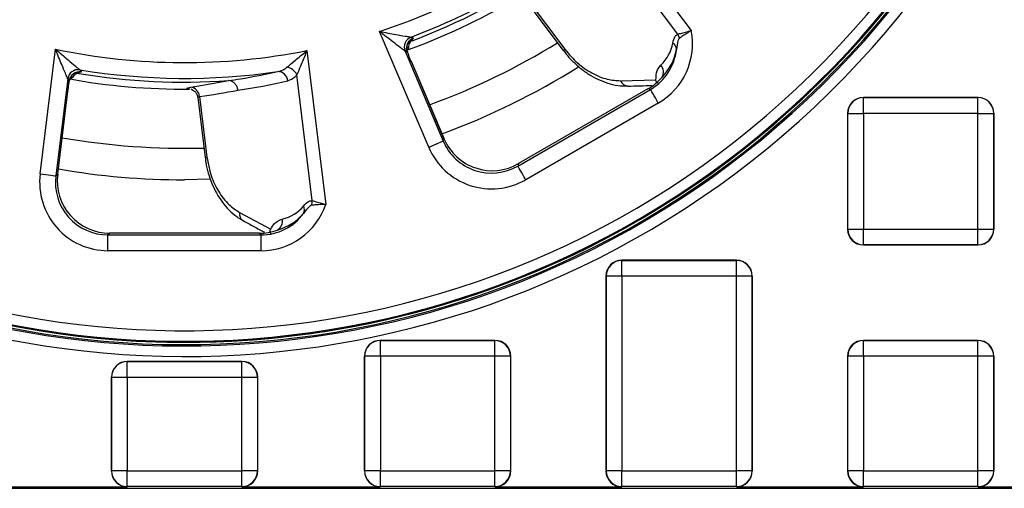
# Model space of a CAD drawing. Units: millimetres. Extents: x 184 to 920, y -29 to 257.
# Drawn here: x 634 to 680, y 118 to 140 of the extents above; entities that cross this region are included whole.
import ezdxf

# ---------------------------------------------------------------- set-up
doc = ezdxf.new("R2010")
doc.units = ezdxf.units.MM

msp = doc.modelspace()

# ---------------------------------------------------------------- linework, layer by layer
at = {"color": 7, "linetype": 'Continuous', "lineweight": 25}
for p, q in [((661.158, 145.377), (665.584, 139.503)), ((664.941, 139.341), (661.319, 144.148)), ((657.782, 140.852), (659.508, 138.562)), ((657.836, 140.934), (659.581, 138.618)), ((653.114, 133.972), (650.783, 139.462)), ((652.299, 139.067), (652.297, 139.061)), ((652.297, 139.061), (652.323, 139.021)), ((634.66, 132.702), (635.387, 138.622)), ((647.329, 138.557), (648.225, 131.257)), ((651.992, 138.531), (653.803, 134.264)), ((652.106, 138.482), (651.992, 138.531)), ((653.841, 134.378), (652.291, 138.03)), ((652.291, 138.03), (652.292, 138.03)), ((653.842, 134.378), (652.292, 138.03)), ((636.501, 137.522), (636.497, 137.518)), ((636.497, 137.518), (636.499, 137.47)), ((635.968, 137.211), (635.403, 132.611)), ((636.042, 137.112), (635.968, 137.211)), ((642.104, 136.861), (643.615, 137.129)), ((647.587, 131.438), (646.853, 137.412)), ((662.23, 137.125), (663.911, 137.17)), ((635.493, 132.69), (635.976, 136.627)), ((635.494, 132.69), (635.977, 136.627)), ((635.976, 136.627), (635.977, 136.627)), ((641.821, 136.819), (642.104, 136.861)), ((657.35, 133.078), (663.647, 136.714)), ((663.53, 136.738), (657.387, 133.192)), ((663.53, 136.738), (657.388, 133.191)), ((663.647, 136.714), (663.53, 136.738)), ((663.53, 136.738), (663.53, 136.738)), ((642.143, 136.327), (642.492, 133.48)), ((642.23, 136.371), (642.584, 133.492)), ((673.76, 136.332), (673.767, 136.324)), ((679.209, 136.332), (673.76, 136.332)), ((673.767, 135.575), (673.767, 136.324)), ((673.767, 136.324), (679.201, 136.324)), ((679.201, 136.324), (679.209, 136.332)), ((679.201, 135.575), (679.201, 136.324)), ((664.022, 136.065), (657.724, 132.429)), ((673.018, 135.575), (673.011, 135.582)), ((673.011, 135.582), (673.011, 130.081)), ((673.018, 130.088), (673.018, 135.575)), ((673.018, 135.575), (673.767, 135.575)), ((673.767, 135.575), (673.767, 130.088)), ((679.201, 135.575), (673.767, 135.575)), ((679.201, 135.575), (679.951, 135.575)), ((679.201, 130.088), (679.201, 135.575)), ((679.958, 135.582), (679.951, 135.575)), ((679.951, 135.575), (679.951, 130.088)), ((679.958, 130.081), (679.958, 135.582)), ((653.803, 134.264), (653.841, 134.378)), ((653.841, 134.378), (653.842, 134.378)), ((657.388, 133.191), (657.35, 133.078)), ((657.388, 133.191), (657.387, 133.192)), ((635.403, 132.611), (635.493, 132.69)), ((635.493, 132.69), (635.494, 132.69)), ((644.131, 130.875), (645.609, 130.074)), ((673.011, 130.081), (673.018, 130.088)), ((673.018, 130.088), (673.767, 130.088)), ((673.767, 129.339), (673.767, 130.088)), ((673.767, 130.088), (679.201, 130.088)), ((679.201, 129.339), (679.201, 130.088)), ((679.201, 130.088), (679.951, 130.088)), ((679.951, 130.088), (679.958, 130.081)), ((637.971, 129.889), (637.881, 129.81)), ((637.881, 129.061), (637.881, 129.81)), ((637.881, 129.81), (645.153, 129.81)), ((645.064, 129.89), (637.971, 129.89)), ((637.971, 129.889), (637.971, 129.89)), ((645.064, 129.889), (637.971, 129.889)), ((645.064, 129.889), (645.064, 129.89)), ((645.153, 129.81), (645.064, 129.889)), ((645.153, 129.061), (645.153, 129.81)), ((673.767, 129.339), (673.76, 129.332)), ((673.76, 129.332), (679.209, 129.332)), ((679.201, 129.339), (673.767, 129.339)), ((679.209, 129.332), (679.201, 129.339)), ((645.153, 129.061), (637.881, 129.061)), ((662.287, 128.608), (662.294, 128.601)), ((667.735, 128.608), (662.287, 128.608)), ((662.294, 127.851), (662.294, 128.601)), ((662.294, 128.601), (667.728, 128.601)), ((667.728, 128.601), (667.735, 128.608)), ((667.728, 127.851), (667.728, 128.601)), ((661.544, 127.851), (661.537, 127.858)), ((661.537, 127.858), (661.537, 118.607)), ((661.544, 118.615), (661.544, 127.851)), ((662.294, 127.851), (661.544, 127.851)), ((662.294, 127.851), (662.294, 118.615)), ((667.728, 127.851), (662.294, 127.851)), ((667.728, 118.615), (667.728, 127.851)), ((668.477, 127.851), (667.728, 127.851)), ((668.484, 127.858), (668.477, 127.851)), ((668.477, 127.851), (668.477, 118.615)), ((668.484, 118.607), (668.484, 127.858)), ((650.813, 124.805), (650.82, 124.798)), ((656.261, 124.805), (650.813, 124.805)), ((650.82, 124.049), (650.82, 124.798)), ((650.82, 124.798), (656.254, 124.798)), ((656.254, 124.798), (656.261, 124.805)), ((656.254, 124.049), (656.254, 124.798)), ((673.76, 124.805), (673.767, 124.798)), ((679.209, 124.805), (673.76, 124.805)), ((673.767, 124.049), (673.767, 124.798)), ((673.767, 124.798), (679.201, 124.798)), ((679.201, 124.798), (679.209, 124.805)), ((679.201, 124.049), (679.201, 124.798)), ((650.07, 124.049), (650.063, 124.056)), ((650.063, 124.056), (650.063, 118.607)), ((650.82, 124.049), (650.07, 124.049)), ((650.07, 118.615), (650.07, 124.049)), ((650.82, 124.049), (650.82, 118.615)), ((656.254, 124.049), (650.82, 124.049)), ((656.254, 118.615), (656.254, 124.049)), ((657.004, 124.049), (656.254, 124.049)), ((657.011, 124.056), (657.004, 124.049)), ((657.004, 124.049), (657.004, 118.615)), ((657.011, 118.607), (657.011, 124.056)), ((673.018, 124.049), (673.011, 124.056)), ((673.011, 124.056), (673.011, 118.607)), ((673.018, 118.615), (673.018, 124.049)), ((673.767, 124.049), (673.018, 124.049)), ((679.201, 124.049), (673.767, 124.049)), ((673.767, 124.049), (673.767, 118.615)), ((679.951, 124.049), (679.201, 124.049)), ((679.201, 118.615), (679.201, 124.049)), ((679.958, 124.056), (679.951, 124.049)), ((679.951, 124.049), (679.951, 118.615)), ((679.958, 118.607), (679.958, 124.056)), ((638.793, 123.805), (638.8, 123.798)), ((644.241, 123.805), (638.793, 123.805)), ((638.8, 123.049), (638.8, 123.798)), ((638.8, 123.798), (644.234, 123.798)), ((644.234, 123.798), (644.241, 123.805)), ((644.234, 123.049), (644.234, 123.798)), ((638.05, 123.049), (638.043, 123.056)), ((638.043, 123.056), (638.043, 118.607)), ((638.05, 118.615), (638.05, 123.049)), ((638.8, 123.049), (638.05, 123.049)), ((638.8, 123.049), (638.8, 118.615)), ((644.234, 123.049), (638.8, 123.049)), ((644.984, 123.049), (644.234, 123.049)), ((644.234, 118.615), (644.234, 123.049)), ((644.991, 123.056), (644.984, 123.049)), ((644.984, 123.049), (644.984, 118.615)), ((644.991, 118.607), (644.991, 123.056)), ((638.043, 118.607), (638.05, 118.615)), ((638.8, 118.615), (638.05, 118.615)), ((638.8, 117.865), (638.8, 118.615)), ((638.8, 118.615), (644.234, 118.615)), ((644.234, 117.865), (644.234, 118.615)), ((644.984, 118.615), (644.234, 118.615)), ((644.984, 118.615), (644.991, 118.607)), ((650.063, 118.607), (650.07, 118.615)), ((650.82, 118.615), (650.07, 118.615)), ((650.82, 117.865), (650.82, 118.615)), ((650.82, 118.615), (656.254, 118.615)), ((657.004, 118.615), (656.254, 118.615)), ((656.254, 117.865), (656.254, 118.615)), ((657.004, 118.615), (657.011, 118.607)), ((661.537, 118.607), (661.544, 118.615)), ((662.294, 118.615), (661.544, 118.615)), ((662.294, 118.615), (667.728, 118.615)), ((662.294, 117.865), (662.294, 118.615)), ((667.728, 117.865), (667.728, 118.615)), ((668.477, 118.615), (667.728, 118.615)), ((668.477, 118.615), (668.484, 118.607)), ((673.011, 118.607), (673.018, 118.615)), ((673.767, 118.615), (673.018, 118.615)), ((673.767, 118.615), (679.201, 118.615)), ((673.767, 117.865), (673.767, 118.615)), ((679.201, 117.865), (679.201, 118.615)), ((679.951, 118.615), (679.201, 118.615)), ((679.951, 118.615), (679.958, 118.607)), ((632.274, 117.858), (638.793, 117.858)), ((638.8, 117.865), (638.793, 117.858)), ((644.234, 117.865), (638.8, 117.865)), ((644.241, 117.858), (644.234, 117.865)), ((644.241, 117.858), (650.813, 117.858)), ((650.82, 117.865), (650.813, 117.858)), ((656.254, 117.865), (650.82, 117.865)), ((656.261, 117.858), (656.254, 117.865)), ((656.261, 117.858), (662.287, 117.858)), ((662.294, 117.865), (662.287, 117.858)), ((667.728, 117.865), (662.294, 117.865)), ((667.735, 117.858), (667.728, 117.865)), ((667.735, 117.858), (673.76, 117.858)), ((673.767, 117.865), (673.76, 117.858)), ((679.201, 117.865), (673.767, 117.865)), ((679.209, 117.858), (679.201, 117.865)), ((679.209, 117.858), (685.234, 117.858)), ((592.53, 117.786), (690.504, 117.786)), ((592.53, 117.786), (690.504, 117.786))]:
    msp.add_line(p, q, dxfattribs=at)
at = {"color": 8, "linetype": 'Continuous', "lineweight": 25}
msp.add_line((642.742, 132.446), (641.517, 132.425), dxfattribs=at)
at = {"color": 7, "linetype": 'Continuous', "lineweight": 25, "flags": 128}
for points in [[(652.276, 139.193), (652.345, 139.163), (652.389, 139.144)], [(636.545, 137.643), (636.589, 137.583), (636.618, 137.544)], [(664.022, 136.065), (663.951, 136.188), (663.883, 136.306), (663.82, 136.415), (663.764, 136.512), (663.717, 136.593), (663.681, 136.655), (663.658, 136.696), (663.647, 136.714)], [(653.114, 133.972), (653.244, 134.027), (653.37, 134.08), (653.486, 134.13), (653.589, 134.174), (653.675, 134.21), (653.741, 134.238), (653.784, 134.256), (653.803, 134.264)], [(657.724, 132.429), (657.653, 132.552), (657.585, 132.67), (657.522, 132.779), (657.466, 132.876), (657.419, 132.957), (657.384, 133.019), (657.36, 133.06), (657.35, 133.078)], [(634.66, 132.702), (634.8, 132.685), (634.936, 132.668), (635.061, 132.653), (635.172, 132.639), (635.265, 132.628), (635.336, 132.619), (635.383, 132.613), (635.403, 132.611)]]:
    msp.add_lwpolyline(points, dxfattribs=at)
at = {"color": 8, "linetype": 'Continuous', "lineweight": 25, "flags": 128}
for points in [[(659.508, 138.562), (659.509, 138.563), (659.531, 138.58), (659.581, 138.618)], [(642.492, 133.48), (642.493, 133.48), (642.521, 133.484), (642.584, 133.492)]]:
    msp.add_lwpolyline(points, dxfattribs=at)
at = {"color": 7, "linetype": 'Continuous', "lineweight": 25}
for centre, radius, start, end in [((641.517, 167.773), 43.013, 234.1679, 34.7235), ((641.517, 167.773), 43.059, 234.2186, 34.6732), ((641.517, 167.773), 43.059, 270, 34.6713), ((641.517, 167.773), 43.733, 234.9513, 33.9688), ((641.517, 167.773), 42.513, 234.1679, 34.7235), ((641.517, 167.773), 43.233, 234.9513, 33.9688), ((641.517, 167.773), 43.171, 234.904, 34.0153), ((641.517, 167.773), 29.788, 288.1235, 311.2507), ((641.517, 167.773), 30.537, 290.6291, 308.3322), ((641.517, 167.773), 30.715, 290.5974, 303.8942), ((641.517, 167.773), 31.048, 289.7149, 300.4191), ((652.454, 138.725), 0.501, 110.8223, 202.8067), ((652.568, 138.676), 0.501, 110.9869, 202.8072), ((664.515, 138.594), 0.369, 1.8174, 57.3708), ((664.415, 139.017), 0.618, 11.0908, 31.6022), ((641.517, 167.773), 29.788, 258.1235, 281.2507), ((636.465, 137.148), 0.501, 80.8225, 172.8066), ((636.539, 137.049), 0.501, 80.9867, 172.8073), ((641.517, 167.773), 30.537, 260.6291, 278.3322), ((645.941, 137.078), 0.48, 4.2348, 89.8325), ((646.253, 137.102), 0.675, 27.3073, 78.9037), ((663.805, 137.543), 0.463, 327.8573, 43.5697), ((641.517, 167.773), 31.048, 259.7149, 270.4191), ((641.517, 167.773), 30.715, 260.5974, 273.8942), ((641.749, 136.343), 0.482, 3.3609, 81.4874), ((673.768, 135.574), 0.75, 90.0463, 179.954), ((679.201, 135.574), 0.75, 0.0461, 89.9539), ((641.517, 167.773), 43.059, 234.2172, 270), ((646.969, 131.421), 0.618, 341.0912, 1.6016), ((646.844, 131.005), 0.369, 331.8173, 27.3711), ((645.704, 130.45), 0.463, 297.8571, 13.5698), ((673.768, 130.089), 0.75, 180.0457, 269.954), ((679.201, 130.089), 0.75, 270.0458, 359.9542), ((662.294, 127.85), 0.75, 90.0457, 179.9544), ((667.727, 127.85), 0.75, 0.0458, 89.954), ((650.82, 124.048), 0.75, 90.0462, 179.9538), ((656.253, 124.048), 0.75, 0.0462, 89.9538), ((673.768, 124.048), 0.75, 90.0463, 179.954), ((679.201, 124.048), 0.75, 0.0461, 89.9539), ((638.801, 123.048), 0.75, 90.0458, 179.954), ((644.234, 123.048), 0.75, 0.046, 89.9542), ((638.801, 118.615), 0.75, 180.0459, 269.9543), ((644.234, 118.615), 0.75, 270.0457, 359.9541), ((650.82, 118.615), 0.75, 180.0459, 269.9543), ((656.253, 118.615), 0.75, 270.0457, 359.9541), ((662.294, 118.615), 0.75, 180.0457, 269.9544), ((667.727, 118.615), 0.75, 270.0458, 359.9541), ((673.768, 118.615), 0.75, 180.0457, 269.9543), ((679.201, 118.615), 0.75, 270.0456, 359.9541)]:
    msp.add_arc(centre, radius, start, end, dxfattribs=at)
at = {"color": 8, "linetype": 'Continuous', "lineweight": 25}
for centre, radius, start, end in [((652.473, 138.592), 0.501, 110.6143, 126.0547), ((641.517, 167.773), 33.854, 290.1161, 301.5566), ((636.415, 137.024), 0.501, 80.6102, 96.0593), ((641.517, 167.773), 35.348, 290.238, 301.9664), ((662.589, 137.251), 0.381, 199.3338, 266.8722), ((641.517, 167.773), 33.854, 260.1161, 271.5566), ((641.517, 167.773), 35.348, 260.238, 270), ((644.506, 130.804), 0.381, 169.3331, 236.8726)]:
    msp.add_arc(centre, radius, start, end, dxfattribs=at)
at = {"color": 7, "linetype": 'Continuous', "lineweight": 25}
for centre, major_axis, ratio, start_param, end_param in [((662.386, 138.879), (-3.195, 0.65), 0.996887, 2.296656, 3.536305), ((662.547, 139.158), (2.168, 0.418), 0.888937, 5.353004, 5.940986), ((662.386, 138.879), (2.462, -0.501), 0.995031, 5.438248, 6.375547), ((662.221, 138.912), (2.654, 0.53), 0.909779, 5.354836, 5.942818), ((639.631, 167.541), (31.027, 3.81), 0.99727, 4.73236, 4.809471), ((662.27, 138.902), (2.461, -0.501), 0.995649, 5.438248, 5.787565), ((637.867, 167.324), (31.29, 3.842), 0.991566, 4.730113, 4.78864), ((673.761, 135.581), (-0.531, 0.531), 0.999315, 5.49813, 7.068241), ((679.208, 135.581), (0.531, 0.531), 0.999315, 5.49813, 7.068241), ((656.106, 135.253), (0.797, 2.383), 0.995031, 2.296656, 3.98653), ((656.143, 135.365), (0.797, 2.381), 0.995649, 2.296656, 3.98653), ((656.106, 135.253), (1.034, 3.092), 0.996887, 2.296656, 3.98653), ((637.891, 132.315), (2.442, 2.16), 0.996887, 2.296656, 3.98653), ((637.891, 132.315), (1.882, 1.665), 0.995031, 2.296656, 3.98653), ((637.98, 132.394), (1.881, 1.664), 0.995649, 2.296656, 3.98653), ((645.143, 132.315), (-2.442, 2.16), 0.996887, 2.296656, 3.536305), ((645.422, 132.476), (2.086, -0.722), 0.888937, 5.353004, 5.940986), ((645.143, 132.315), (1.882, -1.665), 0.995031, 5.438248, 6.375547), ((645.017, 132.427), (2.563, -0.868), 0.909779, 5.354836, 5.942818), ((645.054, 132.394), (1.881, -1.664), 0.995649, 5.438248, 5.787565), ((673.761, 130.082), (-0.531, -0.531), 0.999315, 5.49813, 7.068241), ((679.208, 130.082), (0.531, -0.531), 0.999315, 5.49813, 7.068241), ((662.287, 127.857), (-0.531, 0.531), 0.999315, 5.49813, 7.068241), ((667.734, 127.857), (0.531, 0.531), 0.999315, 5.49813, 7.068241), ((650.813, 124.055), (-0.531, 0.531), 0.999315, 5.49813, 7.068241), ((656.26, 124.055), (0.531, 0.531), 0.999315, 5.49813, 7.068241), ((673.761, 124.055), (-0.531, 0.531), 0.999315, 5.49813, 7.068241), ((679.208, 124.055), (0.531, 0.531), 0.999315, 5.49813, 7.068241), ((638.794, 123.055), (-0.531, 0.531), 0.999315, 5.49813, 7.068241), ((644.241, 123.055), (0.531, 0.531), 0.999315, 5.49813, 7.068241), ((638.794, 118.608), (-0.531, -0.531), 0.999315, 5.49813, 7.068241), ((644.241, 118.608), (0.531, -0.531), 0.999315, 5.49813, 7.068241), ((650.813, 118.608), (-0.531, -0.531), 0.999315, 5.49813, 7.068241), ((656.26, 118.608), (0.531, -0.531), 0.999315, 5.49813, 7.068241), ((662.287, 118.608), (-0.531, -0.531), 0.999315, 5.49813, 7.068241), ((667.734, 118.608), (0.531, -0.531), 0.999315, 5.49813, 7.068241), ((673.761, 118.608), (-0.531, -0.531), 0.999315, 5.49813, 7.068241), ((679.208, 118.608), (0.531, -0.531), 0.999315, 5.49813, 7.068241)]:
    msp.add_ellipse(centre, major_axis=major_axis, ratio=ratio, start_param=start_param, end_param=end_param, dxfattribs=at)
for points, knots in [([(650.783, 139.462), (650.785, 139.462), (651.045, 139.413), (651.469, 139.334), (651.942, 139.251), (652.138, 139.217), (652.226, 139.202), (652.263, 139.196), (652.274, 139.194), (652.276, 139.193)], [0, 0, 0, 0, 0.002809, 0.443756, 0.717033, 0.861041, 0.876986, 0.972031, 1, 1, 1, 1]), ([(651.992, 138.531), (651.99, 138.532), (651.982, 138.539), (651.951, 138.562), (651.88, 138.616), (651.719, 138.738), (651.335, 139.031), (650.994, 139.297), (650.785, 139.461), (650.783, 139.462)], [0, 0, 0, 0, 0.027857, 0.122032, 0.138627, 0.282837, 0.556777, 0.997203, 1, 1, 1, 1]), ([(664.941, 139.341), (665.002, 139.354), (665.125, 139.381), (665.353, 139.438), (665.51, 139.482), (665.58, 139.502), (665.584, 139.503)], [0, 0, 0, 0, 0.35367, 0.711104, 0.982331, 1, 1, 1, 1]), ([(665.584, 139.503), (665.58, 139.501), (665.518, 139.462), (665.38, 139.374), (665.181, 139.245), (665.074, 139.172), (665.021, 139.136)], [0, 0, 0, 0, 0.017493, 0.286972, 0.644618, 1, 1, 1, 1]), ([(652.106, 138.492), (652.103, 138.496), (652.07, 138.551), (652.063, 138.67), (652.082, 138.813), (652.13, 138.92), (652.182, 138.992), (652.221, 139.031), (652.242, 139.049), (652.25, 139.055), (652.249, 139.053), (652.248, 139.053)], [0, 0, 0, 0, 0.019075, 0.253957, 0.439639, 0.594564, 0.720501, 0.810874, 0.8817, 0.962328, 1, 1, 1, 1]), ([(652.323, 139.021), (652.321, 139.02), (652.315, 139.018), (652.306, 139.014), (652.287, 139.004), (652.251, 138.978), (652.192, 138.907), (652.165, 138.812), (652.157, 138.734), (652.154, 138.695)], [0, 0, 0, 0, 0.002706, 0.006176, 0.012583, 0.039995, 0.14822, 0.579184, 1, 1, 1, 1]), ([(652.389, 139.144), (652.378, 139.131), (652.362, 139.11), (652.315, 139.078), (652.299, 139.067)], [0, 0, 0, 0, 0.643183, 1, 1, 1, 1]), ([(664.714, 138.905), (664.737, 139.029), (664.772, 139.216), (664.898, 139.309), (664.941, 139.341)], [0, 0, 0, 0, 0.660796, 1, 1, 1, 1]), ([(665.021, 139.136), (665.006, 139.119), (664.977, 139.087), (664.923, 138.916), (664.902, 138.748), (664.884, 138.606)], [0, 0, 0, 0, 0.155036, 0.287398, 1, 1, 1, 1]), ([(635.387, 138.622), (635.388, 138.621), (635.589, 138.448), (635.917, 138.169), (636.285, 137.86), (636.438, 137.732), (636.506, 137.675), (636.535, 137.651), (636.543, 137.644), (636.545, 137.643)], [0, 0, 0, 0, 0.002808, 0.443755, 0.717032, 0.861041, 0.876985, 0.972031, 1, 1, 1, 1]), ([(635.968, 137.211), (635.967, 137.213), (635.963, 137.223), (635.948, 137.258), (635.913, 137.341), (635.835, 137.527), (635.649, 137.973), (635.486, 138.374), (635.387, 138.62), (635.387, 138.622)], [0, 0, 0, 0, 0.027857, 0.122032, 0.138627, 0.282838, 0.556777, 0.997204, 1, 1, 1, 1]), ([(646.383, 137.765), (646.495, 137.857), (646.753, 138.071), (647.086, 138.35), (647.288, 138.522), (647.328, 138.556), (647.329, 138.557)], [0, 0, 0, 0, 0.379939, 0.879618, 0.996097, 1, 1, 1, 1]), ([(647.329, 138.557), (647.328, 138.555), (647.309, 138.507), (647.208, 138.26), (647.042, 137.857), (646.91, 137.546), (646.853, 137.412)], [0, 0, 0, 0, 0.003886, 0.119914, 0.619217, 1, 1, 1, 1]), ([(652.154, 138.695), (652.154, 138.69), (652.152, 138.676), (652.145, 138.654), (652.131, 138.631), (652.113, 138.612), (652.096, 138.597), (652.08, 138.587), (652.073, 138.583)], [0, 0, 0, 0, 0.176091, 0.483224, 0.691548, 0.83393, 0.932317, 1, 1, 1, 1]), ([(652.291, 138.03), (652.247, 138.134), (652.181, 138.292), (652.125, 138.434), (652.106, 138.482)], [0, 0, 0, 0, 0.660242, 1, 1, 1, 1]), ([(659.514, 138.567), (659.558, 138.504), (659.706, 138.299), (660.005, 137.99), (660.397, 137.649), (660.823, 137.361), (661.272, 137.13), (661.74, 136.965), (662.178, 136.873), (662.449, 136.877), (662.567, 136.878)], [0, 0, 0, 0, 0.056062, 0.184159, 0.314994, 0.448428, 0.587533, 0.732272, 0.883796, 1, 1, 1, 1]), ([(659.581, 138.618), (659.778, 138.388), (660.171, 137.93), (660.886, 137.451), (661.593, 137.161), (662.023, 137.136), (662.23, 137.125)], [0, 0, 0, 0, 0.244399, 0.487875, 0.753904, 1, 1, 1, 1]), ([(636.047, 137.121), (636.047, 137.126), (636.045, 137.19), (636.099, 137.296), (636.187, 137.41), (636.282, 137.479), (636.363, 137.515), (636.417, 137.53), (636.443, 137.535), (636.453, 137.536), (636.451, 137.535), (636.451, 137.535)], [0, 0, 0, 0, 0.019076, 0.25396, 0.43964, 0.594564, 0.720501, 0.810873, 0.881699, 0.962328, 1, 1, 1, 1]), ([(636.618, 137.544), (636.602, 137.537), (636.578, 137.528), (636.521, 137.523), (636.501, 137.522)], [0, 0, 0, 0, 0.643183, 1, 1, 1, 1]), ([(643.603, 137.128), (643.792, 137.156), (644.576, 137.273), (645.353, 137.435), (645.942, 137.558)], [0, 0, 0, 0, 0.241008, 1, 1, 1, 1]), ([(645.942, 137.558), (646.06, 137.591), (646.215, 137.636), (646.35, 137.739), (646.383, 137.765)], [0, 0, 0, 0, 0.753287, 1, 1, 1, 1]), ([(663.911, 137.17), (663.911, 137.286), (663.912, 137.577), (664.055, 137.755), (664.141, 137.863)], [0, 0, 0, 0, 0.397499, 1, 1, 1, 1]), ([(635.976, 136.627), (635.991, 136.74), (636.012, 136.91), (636.035, 137.061), (636.042, 137.112)], [0, 0, 0, 0, 0.660246, 1, 1, 1, 1]), ([(636.19, 137.273), (636.187, 137.268), (636.179, 137.257), (636.162, 137.241), (636.138, 137.228), (636.113, 137.221), (636.091, 137.217), (636.072, 137.216), (636.064, 137.216)], [0, 0, 0, 0, 0.176091, 0.483224, 0.691548, 0.83393, 0.932317, 1, 1, 1, 1]), ([(636.499, 137.47), (636.497, 137.47), (636.491, 137.471), (636.481, 137.472), (636.46, 137.473), (636.416, 137.469), (636.329, 137.437), (636.258, 137.368), (636.213, 137.304), (636.19, 137.273)], [0, 0, 0, 0, 0.002706, 0.006176, 0.012583, 0.039995, 0.14822, 0.579184, 1, 1, 1, 1]), ([(643.615, 137.129), (643.613, 137.129), (643.609, 137.128), (643.605, 137.128), (643.603, 137.128)], [0, 0, 0, 0, 0.546329, 1, 1, 1, 1]), ([(644.049, 136.681), (644.048, 136.686), (644.045, 136.707), (644.029, 136.782), (643.982, 136.901), (643.881, 137.027), (643.754, 137.113), (643.661, 137.123), (643.615, 137.129)], [0, 0, 0, 0, 0.023988, 0.084866, 0.313679, 0.542463, 0.771231, 1, 1, 1, 1]), ([(646.853, 137.412), (646.822, 137.373), (646.696, 137.219), (646.538, 137.159), (646.419, 137.113)], [0, 0, 0, 0, 0.251051, 1, 1, 1, 1]), ([(641.744, 136.726), (641.736, 136.727), (641.682, 136.738), (641.629, 136.76), (641.658, 136.791), (641.766, 136.81), (641.821, 136.819)], [0, 0, 0, 0, 0.053265, 0.369964, 0.685384, 1, 1, 1, 1]), ([(641.771, 136.726), (641.765, 136.726), (641.756, 136.726), (641.747, 136.726), (641.744, 136.726)], [0, 0, 0, 0, 0.70002, 1, 1, 1, 1]), ([(641.843, 136.719), (641.838, 136.72), (641.822, 136.722), (641.826, 136.722), (641.851, 136.715), (641.906, 136.69), (641.995, 136.63), (642.086, 136.516), (642.141, 136.402), (642.139, 136.335), (642.139, 136.327)], [0, 0, 0, 0, 0.057593, 0.18413, 0.285467, 0.388672, 0.53471, 0.739807, 0.967947, 1, 1, 1, 1]), ([(662.569, 136.87), (662.763, 136.876), (663.149, 136.886), (663.535, 136.897), (663.726, 136.902)], [0, 0, 0, 0, 0.504143, 1, 1, 1, 1]), ([(642.5, 133.481), (642.507, 133.405), (642.532, 133.154), (642.637, 132.737), (642.806, 132.245), (643.031, 131.783), (643.304, 131.358), (643.627, 130.981), (643.96, 130.683), (644.197, 130.55), (644.3, 130.493)], [0, 0, 0, 0, 0.056062, 0.184159, 0.314994, 0.448428, 0.587533, 0.732272, 0.883796, 1, 1, 1, 1]), ([(642.584, 133.492), (642.639, 133.194), (642.75, 132.601), (643.13, 131.829), (643.598, 131.224), (643.958, 130.988), (644.131, 130.875)], [0, 0, 0, 0, 0.244399, 0.487875, 0.753905, 1, 1, 1, 1]), ([(647.172, 131.174), (647.254, 131.27), (647.378, 131.414), (647.534, 131.432), (647.587, 131.438)], [0, 0, 0, 0, 0.660795, 1, 1, 1, 1]), ([(647.587, 131.438), (647.646, 131.419), (647.766, 131.381), (647.993, 131.317), (648.15, 131.276), (648.221, 131.258), (648.225, 131.257)], [0, 0, 0, 0, 0.35367, 0.711104, 0.982329, 1, 1, 1, 1]), ([(647.554, 131.22), (647.532, 131.213), (647.491, 131.2), (647.359, 131.079), (647.256, 130.944), (647.17, 130.83)], [0, 0, 0, 0, 0.155036, 0.287395, 1, 1, 1, 1]), ([(648.225, 131.257), (648.221, 131.257), (648.148, 131.254), (647.984, 131.248), (647.747, 131.235), (647.618, 131.225), (647.554, 131.22)], [0, 0, 0, 0, 0.017494, 0.286973, 0.644618, 1, 1, 1, 1]), ([(644.297, 130.485), (644.468, 130.392), (644.808, 130.208), (645.147, 130.024), (645.315, 129.933)], [0, 0, 0, 0, 0.504143, 1, 1, 1, 1]), ([(645.609, 130.074), (645.668, 130.174), (645.814, 130.425), (646.027, 130.508), (646.155, 130.558)], [0, 0, 0, 0, 0.397499, 1, 1, 1, 1])]:
    msp.add_open_spline(points, degree=3, knots=knots, dxfattribs=at)
at = {"color": 8, "linetype": 'Continuous', "lineweight": 25}
for points, knots in [([(652.154, 138.695), (652.134, 138.693), (652.101, 138.689), (652.078, 138.688), (652.07, 138.688)], [0, 0, 0, 0, 0.62158, 1, 1, 1, 1]), ([(636.19, 137.273), (636.171, 137.28), (636.141, 137.293), (636.121, 137.304), (636.113, 137.308)], [0, 0, 0, 0, 0.62158, 1, 1, 1, 1]), ([(664.081, 136.982), (664.051, 136.993), (664.005, 137.01), (663.956, 137.046), (663.933, 137.071), (663.915, 137.098), (663.905, 137.133), (663.909, 137.158), (663.911, 137.17)], [0, 0, 0, 0, 0.30673, 0.480018, 0.566586, 0.653024, 0.82595, 1, 1, 1, 1]), ([(642.23, 136.371), (642.202, 136.365), (642.149, 136.354), (642.147, 136.335), (642.146, 136.327)], [0, 0, 0, 0, 0.538048, 1, 1, 1, 1]), ([(645.663, 129.825), (645.643, 129.85), (645.611, 129.888), (645.587, 129.943), (645.579, 129.976), (645.577, 130.008), (645.586, 130.044), (645.602, 130.064), (645.609, 130.074)], [0, 0, 0, 0, 0.306727, 0.480015, 0.566586, 0.653024, 0.825949, 1, 1, 1, 1])]:
    msp.add_open_spline(points, degree=3, knots=knots, dxfattribs=at)

doc.saveas('drawing.dxf')
